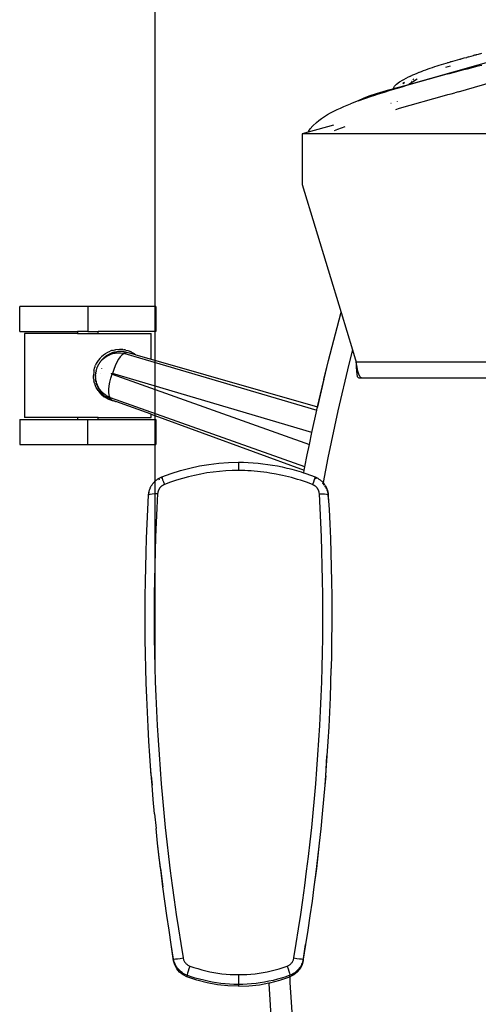
# Model space of a CAD drawing. Extents: x -1002 to 2323, y -1706 to 1529.
# Drawn here: x -566 to -347, y -1311 to -841 of the extents above; entities that cross this region are included whole.
import ezdxf

# ---------------------------------------------------------------- set-up
doc = ezdxf.new("R2010")
doc.units = 0
doc.layers.get('0').update_dxf_attribs({"linetype": 'CONTINUOUS'})

msp = doc.modelspace()

# ---------------------------------------------------------------- linework, layer by layer
at = {"color": 250}
msp.add_line((-501.36, -1149.03), (-501.36, -609.65), dxfattribs=at)
for p, q in [((-380.43, -872.03), (-336.68, -859.65)), ((-357.15, -860.33), (-356.06, -860.03)), ((-356.06, -860.03), (-355.87, -860.01)), ((-355.72, -859.97), (-355.87, -860.01)), ((-355.72, -859.97), (-354.98, -859.73)), ((-354.98, -859.73), (-353.89, -859.44)), ((-353.89, -859.44), (-352.8, -859.15)), ((-352.8, -859.15), (-352.69, -859.14)), ((-352.15, -859), (-352.69, -859.14)), ((-351.71, -858.88), (-352.15, -859)), ((-351.71, -858.88), (-350.62, -858.57)), ((-350.62, -858.57), (-349.52, -858.29)), ((-349.52, -858.29), (-349.48, -858.29)), ((-348.95, -858.15), (-349.48, -858.29)), ((-348.95, -858.15), (-348.43, -858)), ((-348.45, -858.02), (-348.95, -858.15)), ((-348.43, -858), (-348.3, -857.98)), ((-347.89, -857.88), (-348.3, -857.98)), ((-347.34, -857.72), (-347.89, -857.88)), ((-347.27, -857.72), (-347.34, -857.72)), ((-345.75, -857.33), (-347.27, -857.72)), ((-372.25, -865.03), (-371.18, -864.65)), ((-371.18, -864.65), (-370.11, -864.28)), ((-370.11, -864.28), (-369.04, -863.92)), ((-369.04, -863.92), (-367.97, -863.56)), ((-367.97, -863.56), (-366.89, -863.22)), ((-366.89, -863.22), (-365.82, -862.88)), ((-366.01, -863.03), (-366.57, -863.21)), ((-365.82, -862.88), (-364.74, -862.54)), ((-364.74, -862.54), (-363.66, -862.21)), ((-363.66, -862.21), (-362.58, -861.89)), ((-361.77, -863.73), (-362.87, -864.06)), ((-362.58, -861.89), (-361.49, -861.57)), ((-361.94, -861.76), (-362, -861.78)), ((-360.66, -863.41), (-361.77, -863.73)), ((-361.49, -861.57), (-360.41, -861.26)), ((-360.41, -861.26), (-359.32, -860.94)), ((-359.58, -861.07), (-360.41, -861.31)), ((-359.32, -860.94), (-358.24, -860.64)), ((-358.24, -860.64), (-357.15, -860.33)), ((-356.6, -875.54), (-320.01, -864.83)), ((-355.8, -865.43), (-354.09, -864.98)), ((-354.09, -864.98), (-352.38, -864.54)), ((-352.38, -864.54), (-350.67, -864.1)), ((-350.67, -864.1), (-348.96, -863.66)), ((-348.96, -863.66), (-347.25, -863.23)), ((-347.25, -863.23), (-345.53, -862.8)), ((-383.11, -869.86), (-381.39, -868.94)), ((-379.63, -868.09), (-381.39, -868.94)), ((-376.37, -869.61), (-380.43, -872.03)), ((-379.63, -868.09), (-379.53, -868.04)), ((-379.53, -868.04), (-378.51, -867.56)), ((-378.51, -867.56), (-377.49, -867.1)), ((-378.44, -869.79), (-378.04, -869.38)), ((-377.49, -867.1), (-376.45, -866.66)), ((-376.45, -866.66), (-375.41, -866.23)), ((-375.41, -866.23), (-374.36, -865.82)), ((-375.04, -866.18), (-375.01, -866.17)), ((-374.36, -865.82), (-373.31, -865.42)), ((-373.31, -865.42), (-372.25, -865.03)), ((-372.84, -870.05), (-371.14, -869.58)), ((-371.14, -869.58), (-369.44, -869.1)), ((-369.44, -869.1), (-367.74, -868.63)), ((-367.74, -868.63), (-366.04, -868.17)), ((-366.04, -868.17), (-364.33, -867.7)), ((-364.33, -867.7), (-362.63, -867.24)), ((-362.63, -867.24), (-360.92, -866.78)), ((-360.92, -866.78), (-360.9, -866.78)), ((-360.9, -866.78), (-359.22, -866.33)), ((-359.22, -866.33), (-357.51, -865.88)), ((-357.51, -865.88), (-355.8, -865.43)), ((-389.56, -874.61), (-388.01, -874.17)), ((-388.09, -874.52), (-386.4, -874)), ((-387.59, -873.58), (-388.01, -874.17)), ((-388.01, -874.17), (-386.89, -873.85)), ((-387.59, -873.58), (-387.19, -872.94)), ((-387.19, -872.94), (-386.17, -871.91)), ((-386.89, -873.85), (-380.43, -872.03)), ((-386.66, -873.68), (-386.89, -873.85)), ((-386.4, -874), (-384.71, -873.49)), ((-386.17, -871.91), (-384.74, -870.85)), ((-384.74, -870.85), (-383.11, -869.86)), ((-384.71, -873.49), (-383.02, -872.99)), ((-384.11, -872.23), (-384.13, -872.25)), ((-383.18, -871.6), (-382.42, -871.09)), ((-382.37, -871.14), (-383.18, -871.6)), ((-383.18, -871.6), (-383.18, -871.65)), ((-383.02, -872.99), (-381.33, -872.49)), ((-381.33, -872.49), (-379.63, -872)), ((-379.63, -872), (-377.94, -871.51)), ((-379.19, -870.57), (-379.1, -870.47)), ((-377.94, -871.51), (-376.24, -871.02)), ((-376.24, -871.02), (-374.57, -870.54)), ((-374.57, -870.54), (-374.54, -870.53)), ((-374.54, -870.53), (-372.84, -870.05)), ((-404.47, -879.83), (-398.19, -877.73)), ((-401.89, -878.7), (-404.47, -879.83)), ((-399.03, -877.58), (-401.89, -878.7)), ((-395.97, -876.52), (-399.03, -877.58)), ((-398.19, -877.73), (-396.52, -877.17)), ((-396.52, -877.17), (-394.84, -876.63)), ((-392.78, -875.53), (-395.97, -876.52)), ((-394.84, -876.63), (-393.15, -876.09)), ((-393.15, -876.09), (-391.47, -875.56)), ((-389.56, -874.61), (-392.78, -875.53)), ((-391.47, -875.56), (-389.78, -875.03)), ((-389.78, -875.03), (-388.09, -874.52)), ((-384.76, -883.47), (-363.37, -877.36)), ((-363.37, -877.36), (-361.76, -876.91)), ((-361.76, -876.91), (-360.13, -876.48)), ((-360.13, -876.48), (-358.37, -876)), ((-356.6, -875.54), (-358.37, -876)), ((-414.61, -884.05), (-413.03, -883.32)), ((-413.03, -883.32), (-411.42, -882.62)), ((-411.42, -882.62), (-409.8, -881.94)), ((-409.8, -881.94), (-408.16, -881.29)), ((-404.47, -879.83), (-408.16, -881.29)), ((-404.47, -879.83), (-403.6, -879.59)), ((-388.81, -881.1), (-388.89, -881.17)), ((-386.51, -884), (-384.76, -883.47)), ((-385.97, -880.15), (-385.95, -880.19)), ((-385.9, -880.13), (-385.88, -880.17)), ((-423.28, -889.26), (-421.99, -888.3)), ((-421.99, -888.3), (-420.62, -887.36)), ((-420.62, -887.36), (-419.18, -886.47)), ((-419.18, -886.47), (-417.69, -885.62)), ((-417.69, -885.62), (-416.17, -884.82)), ((-416.17, -884.82), (-414.61, -884.05)), ((-416.3, -891.44), (-428.36, -894.87)), ((-427.45, -893.34), (-426.13, -891.88)), ((-424.44, -890.25), (-426.13, -891.88)), ((-424.44, -890.25), (-423.28, -889.26)), ((-414.2, -893.37), (-412.49, -892.73)), ((-412.49, -892.73), (-410.78, -892.09)), ((-428.36, -894.87), (-431.3, -895.71)), ((-307.1, -895.71), (-431.3, -895.71)), ((-431.3, -895.71), (-431.3, -919.78)), ((-428.22, -894.56), (-428.36, -894.87)), ((-428.22, -894.56), (-427.45, -893.34)), ((-415.89, -894.01), (-414.2, -893.37)), ((-431.3, -919.78), (-412.69, -980.99)), ((-566.06, -990.06), (-566.06, -978.06)), ((-533.56, -978.06), (-566.06, -978.06)), ((-533.56, -978.06), (-533.56, -990.06)), ((-501.06, -978.06), (-533.56, -978.06)), ((-501.06, -978.06), (-501.06, -990.06)), ((-418.72, -1003.91), (-412.83, -981.49)), ((-412.83, -981.46), (-412.69, -980.99)), ((-412.83, -981.49), (-412.83, -981.46)), ((-412.69, -980.99), (-407.26, -998.85)), ((-566.06, -990.06), (-538.56, -990.06)), ((-563.77, -991.06), (-563.77, -1031.06)), ((-538.56, -991.06), (-563.77, -991.06)), ((-538.56, -990.06), (-538.56, -991.06)), ((-533.56, -990.06), (-538.56, -990.06)), ((-538.56, -991.06), (-528.56, -991.06)), ((-533.56, -990.06), (-528.56, -990.06)), ((-528.56, -991.06), (-528.56, -990.06)), ((-501.06, -990.06), (-528.56, -990.06)), ((-528.56, -991.06), (-503.36, -991.06)), ((-503.36, -1003.32), (-503.36, -991.06)), ((-527, -1002.02), (-526.06, -1001.21)), ((-526.06, -1001.21), (-525.71, -1000.94)), ((-525.52, -1000.83), (-525.71, -1000.94)), ((-525.52, -1000.83), (-525.05, -1000.5)), ((-525.05, -1000.5), (-524.03, -999.92)), ((-524.11, -1001.29), (-524.56, -1001.57)), ((-524.06, -1001.29), (-524.11, -1001.29)), ((-523.86, -1001.14), (-524.06, -1001.29)), ((-524.04, -1001.52), (-523.57, -1001.28)), ((-524.03, -999.92), (-522.89, -999.41)), ((-523.72, -1001.07), (-523.86, -1001.14)), ((-523.66, -1001.03), (-523.72, -1001.07)), ((-523.66, -1001.03), (-523.59, -1000.99)), ((-523.57, -1000.98), (-523.59, -1000.99)), ((-523.32, -1000.87), (-523.57, -1000.98)), ((-523.57, -1001.28), (-523.09, -1001.06)), ((-523.32, -1000.87), (-523.29, -1000.85)), ((-523.23, -1000.82), (-523.29, -1000.85)), ((-522.56, -1000.5), (-523.23, -1000.82)), ((-523.09, -1001.06), (-522.6, -1000.87)), ((-522.22, -999.17), (-522.89, -999.41)), ((-522.6, -1000.87), (-522.1, -1000.69)), ((-522.56, -1000.5), (-522.36, -1000.43)), ((-522.23, -1000.36), (-522.36, -1000.43)), ((-522.23, -1000.36), (-522.19, -1000.36)), ((-521.76, -999.03), (-522.22, -999.17)), ((-522.19, -1000.36), (-521.99, -1000.29)), ((-522.1, -1000.69), (-521.6, -1000.55)), ((-521.7, -1000.21), (-521.99, -1000.29)), ((-521.76, -999.03), (-520.62, -998.76)), ((-521.63, -1000.18), (-521.7, -1000.21)), ((-521.63, -1000.18), (-521.53, -1000.16)), ((-521.6, -1000.55), (-521.08, -1000.42)), ((-521.53, -1000.16), (-521.51, -1000.11)), ((-520.98, -999.98), (-521.51, -1000.11)), ((-521.08, -1000.42), (-520.56, -1000.33)), ((-520.8, -999.92), (-520.98, -999.98)), ((-520.8, -999.92), (-520.48, -999.86)), ((-520.62, -998.76), (-520.32, -998.71)), ((-520.56, -1000.33), (-520.04, -1000.25)), ((-520.48, -999.86), (-520.42, -999.83)), ((-519.3, -999.65), (-520.42, -999.83)), ((-518.36, -998.56), (-520.32, -998.71)), ((-520.04, -1000.25), (-519.51, -1000.2)), ((-519.51, -1000.2), (-518.99, -1000.18)), ((-518.18, -999.58), (-519.3, -999.65)), ((-518.99, -1000.18), (-518.47, -1000.18)), ((-518.47, -1000.18), (-517.94, -1000.21)), ((-517.09, -998.62), (-518.36, -998.56)), ((-517.96, -999.59), (-518.18, -999.58)), ((-517.26, -1001.26), (-518.06, -1002.13)), ((-517.81, -999.59), (-517.96, -999.59)), ((-517.94, -1000.21), (-516.89, -1000.34)), ((-517.63, -999.6), (-517.81, -999.59)), ((-517.06, -999.62), (-517.63, -999.6)), ((-516.52, -1000.74), (-517.26, -1001.26)), ((-516.83, -998.68), (-517.09, -998.62)), ((-516.36, -999.72), (-517.06, -999.62)), ((-516.89, -1000.34), (-516.37, -1000.44)), ((-516.84, -1000.73), (-516.89, -1000.74)), ((-516.83, -998.68), (-516.4, -998.71)), ((-515.93, -1000.55), (-516.8, -1000.72)), ((-515.93, -1000.55), (-516.52, -1000.74)), ((-516.4, -998.71), (-516.23, -998.75)), ((-516.37, -1000.44), (-516.11, -1000.5)), ((-516.36, -999.72), (-516.33, -999.71)), ((-516.33, -999.71), (-516.18, -999.74)), ((-515.87, -998.81), (-516.23, -998.75)), ((-516.18, -999.74), (-515.95, -999.77)), ((-516.11, -1000.5), (-515.93, -1000.55)), ((-514.86, -1000.03), (-515.95, -999.77)), ((-515.93, -1000.55), (-515.86, -1000.57)), ((-515.38, -998.96), (-515.87, -998.81)), ((-515.86, -1000.57), (-515.76, -1000.52)), ((-515.86, -1000.57), (-424.31, -1027.52)), ((-514.86, -1000.03), (-515.76, -1000.52)), ((-515.38, -998.96), (-514.5, -999.17)), ((-510.68, -1001.23), (-514.86, -1000.03)), ((-514.5, -999.17), (-513.6, -999.5)), ((-512.68, -999.92), (-513.6, -999.5)), ((-512.63, -999.95), (-512.68, -999.92)), ((-512.54, -999.99), (-512.63, -999.95)), ((-511.55, -1000.58), (-512.54, -999.99)), ((-511.34, -1000.74), (-511.55, -1000.58)), ((-511.34, -1000.74), (-511.01, -1000.94)), ((-511.01, -1000.94), (-510.68, -1001.23)), ((-510.68, -1001.23), (-503.36, -1003.32)), ((-407.26, -998.85), (-409.02, -1005.59)), ((-407.26, -998.85), (-405.51, -1004.6)), ((-529.5, -1005.38), (-529.85, -1006.13)), ((-528.63, -1003.93), (-529.5, -1005.38)), ((-528.63, -1003.93), (-528.47, -1003.71)), ((-528.59, -1006.16), (-528.47, -1005.93)), ((-527.86, -1002.93), (-528.47, -1003.71)), ((-528.47, -1005.93), (-528.43, -1005.82)), ((-528.41, -1005.79), (-528.43, -1005.82)), ((-528.41, -1005.79), (-528.39, -1005.76)), ((-528.34, -1005.7), (-528.39, -1005.76)), ((-528.34, -1005.7), (-528.33, -1005.67)), ((-528.33, -1005.67), (-528.2, -1005.48)), ((-528.2, -1005.48), (-528.06, -1005.25)), ((-528.06, -1005.25), (-528.01, -1005.11)), ((-528.01, -1005.11), (-527.92, -1005.03)), ((-527.92, -1005.03), (-527.85, -1004.86)), ((-527.2, -1002.22), (-527.86, -1002.93)), ((-527.85, -1004.86), (-527.8, -1004.79)), ((-527.77, -1004.82), (-527.85, -1004.86)), ((-527.61, -1004.61), (-527.8, -1004.79)), ((-527.77, -1004.82), (-527.61, -1004.61)), ((-527.49, -1004.38), (-527.61, -1004.61)), ((-527.61, -1004.61), (-527.45, -1004.4)), ((-527.45, -1004.4), (-527.28, -1004.19)), ((-527.16, -1003.94), (-527.28, -1004.19)), ((-527.28, -1004.19), (-527.11, -1003.99)), ((-527, -1002.02), (-527.2, -1002.22)), ((-527.16, -1003.94), (-527.1, -1003.87)), ((-527.11, -1003.99), (-526.94, -1003.79)), ((-527.1, -1003.87), (-526.98, -1003.75)), ((-526.98, -1003.75), (-526.39, -1003.09)), ((-526.94, -1003.79), (-526.75, -1003.6)), ((-526.75, -1003.6), (-526.57, -1003.41)), ((-526.57, -1003.41), (-526.38, -1003.22)), ((-526.33, -1003.03), (-526.39, -1003.09)), ((-526.38, -1003.22), (-526.19, -1003.04)), ((-526.15, -1002.87), (-526.33, -1003.03)), ((-526.19, -1003.04), (-525.79, -1002.7)), ((-526.15, -1002.87), (-526.06, -1002.76)), ((-526.06, -1002.76), (-525.87, -1002.61)), ((-525.87, -1002.61), (-525.54, -1002.31)), ((-525.79, -1002.7), (-525.37, -1002.38)), ((-525.52, -1002.29), (-525.54, -1002.31)), ((-525.52, -1002.29), (-525.49, -1002.27)), ((-525.4, -1002.2), (-525.49, -1002.27)), ((-525.15, -1002.01), (-525.4, -1002.2)), ((-525.37, -1002.38), (-524.94, -1002.07)), ((-525.37, -1002.38), (-525.28, -1002.24)), ((-525.28, -1002.24), (-525.15, -1002.01)), ((-525.15, -1002.01), (-525.11, -1001.99)), ((-525.07, -1001.94), (-525.11, -1001.99)), ((-524.97, -1001.88), (-525.07, -1001.94)), ((-524.89, -1001.81), (-524.97, -1001.88)), ((-524.94, -1002.07), (-524.5, -1001.79)), ((-524.83, -1001.79), (-524.89, -1001.81)), ((-524.77, -1001.73), (-524.83, -1001.79)), ((-524.71, -1001.69), (-524.77, -1001.73)), ((-524.61, -1001.61), (-524.71, -1001.69)), ((-524.56, -1001.57), (-524.61, -1001.61)), ((-524.56, -1001.57), (-524.58, -1001.59)), ((-524.5, -1001.79), (-524.04, -1001.52)), ((-519.68, -1004.74), (-520.45, -1006.41)), ((-518.87, -1003.3), (-519.68, -1004.74)), ((-518.06, -1002.13), (-518.87, -1003.3)), ((-503.36, -1003.32), (-423.99, -1026.05)), ((-423.99, -1026.05), (-418.72, -1003.91)), ((-420.92, -1012.87), (-418.72, -1003.91)), ((-409.02, -1005.59), (-414.32, -1027.93)), ((-405.07, -1006.99), (-405.51, -1004.6)), ((-405.51, -1004.6), (-405.47, -1007)), ((13.97, -1004.6), (-405.51, -1004.6)), ((-530.71, -1009.1), (-530.85, -1010.99)), ((-530.62, -1008.75), (-530.71, -1009.1)), ((-530.62, -1008.75), (-530.6, -1008.54)), ((-530.6, -1008.54), (-530.29, -1007.31)), ((-530.29, -1007.31), (-530.26, -1007.24)), ((-530.26, -1007.24), (-530.25, -1007.19)), ((-530.25, -1007.19), (-529.85, -1006.13)), ((-529.87, -1010.86), (-529.83, -1010.73)), ((-529.84, -1010.62), (-529.82, -1010.46)), ((-529.83, -1010.73), (-529.84, -1010.62)), ((-529.82, -1010.46), (-529.79, -1010.2)), ((-529.8, -1010.07), (-529.79, -1010.03)), ((-529.8, -1010.07), (-529.8, -1010.11)), ((-529.79, -1010.2), (-529.8, -1010.11)), ((-529.76, -1009.93), (-529.79, -1010.03)), ((-529.76, -1009.93), (-529.73, -1009.67)), ((-529.73, -1009.67), (-529.71, -1009.54)), ((-529.71, -1009.54), (-529.68, -1009.41)), ((-529.64, -1009.15), (-529.69, -1009.35)), ((-529.69, -1009.35), (-529.68, -1009.41)), ((-529.64, -1009.15), (-529.63, -1009.12)), ((-529.61, -1008.98), (-529.63, -1009.12)), ((-529.6, -1008.93), (-529.61, -1008.98)), ((-529.58, -1008.89), (-529.6, -1008.93)), ((-529.58, -1008.89), (-529.52, -1008.63)), ((-529.52, -1008.63), (-529.46, -1008.38)), ((-529.46, -1008.38), (-529.38, -1008.13)), ((-529.38, -1008.13), (-529.31, -1007.87)), ((-529.31, -1007.87), (-529.22, -1007.62)), ((-529.22, -1007.62), (-529.13, -1007.38)), ((-529.13, -1007.38), (-529.03, -1007.13)), ((-528.93, -1006.88), (-529.03, -1007.13)), ((-528.91, -1006.82), (-528.93, -1006.88)), ((-528.9, -1006.79), (-528.91, -1006.82)), ((-528.82, -1006.64), (-528.9, -1006.79)), ((-528.82, -1006.64), (-528.74, -1006.44)), ((-528.74, -1006.44), (-528.71, -1006.4)), ((-528.59, -1006.16), (-528.71, -1006.4)), ((-527.72, -1010.11), (-527.69, -1010.02)), ((-526.92, -1007.63), (-526.89, -1007.54)), ((-522.5, -1012.35), (-521.9, -1010.41)), ((-522.26, -1010.16), (-522.31, -1010.43)), ((-522.26, -1010.16), (-522.25, -1010.12)), ((-522.22, -1010.02), (-522.25, -1010.12)), ((-522.22, -1010.02), (-522.18, -1009.93)), ((-521.94, -1010.29), (-521.93, -1010.26)), ((-521.94, -1010.31), (-521.94, -1010.29)), ((-521.94, -1010.34), (-521.94, -1010.31)), ((-521.93, -1010.37), (-521.94, -1010.34)), ((-521.93, -1010.26), (-521.92, -1010.24)), ((-521.92, -1010.39), (-521.93, -1010.37)), ((-521.92, -1010.24), (-521.91, -1010.21)), ((-521.9, -1010.41), (-521.92, -1010.39)), ((-521.91, -1010.21), (-521.89, -1010.19)), ((-521.9, -1010.41), (-427.81, -1043.91)), ((-521.85, -1010.16), (-521.89, -1010.19)), ((-521.89, -1010.19), (-521.87, -1010.17)), ((-521.87, -1010.17), (-521.85, -1010.16)), ((-521.33, -1008.71), (-521.85, -1010.16)), ((-521.85, -1010.16), (-521.82, -1010.16)), ((-521.33, -1008.71), (-521.82, -1010.16)), ((-426.58, -1038.18), (-521.82, -1010.16)), ((-521.17, -1008.23), (-521.33, -1008.71)), ((-520.45, -1006.41), (-521.17, -1008.23)), ((-405.47, -1007), (-405.37, -1008.94)), ((-405.37, -1008.94), (-405.19, -1010.45)), ((-405.19, -1010.45), (-404.94, -1011.47)), ((-404.63, -1008.95), (-405.07, -1006.99)), ((-404.19, -1010.43), (-404.63, -1008.95)), ((-403.75, -1011.48), (-404.19, -1010.43)), ((-530.86, -1011.04), (-530.85, -1010.99)), ((-530.8, -1012.31), (-530.86, -1011.04)), ((-530.71, -1013.01), (-530.8, -1012.31)), ((-530.71, -1013.01), (-530.61, -1013.55)), ((-530.3, -1014.77), (-530.61, -1013.55)), ((-530.3, -1014.77), (-530.27, -1014.84)), ((-530.27, -1014.84), (-530.25, -1014.92)), ((-530.25, -1014.92), (-530.18, -1015.08)), ((-529.86, -1015.96), (-530.18, -1015.08)), ((-529.87, -1010.99), (-529.89, -1011.15)), ((-529.89, -1011.15), (-529.84, -1010.99)), ((-529.89, -1011.15), (-529.89, -1011.24)), ((-529.89, -1011.24), (-529.85, -1011.52)), ((-529.85, -1011.26), (-529.89, -1011.24)), ((-529.88, -1011.76), (-529.85, -1011.52)), ((-529.84, -1011.79), (-529.88, -1011.76)), ((-529.82, -1012.05), (-529.88, -1012.29)), ((-529.88, -1012.29), (-529.87, -1012.4)), ((-529.87, -1010.99), (-529.87, -1010.86)), ((-529.84, -1010.99), (-529.87, -1010.86)), ((-529.76, -1013.44), (-529.87, -1012.4)), ((-529.85, -1011.52), (-529.85, -1011.26)), ((-529.82, -1012.05), (-529.84, -1011.79)), ((-529.8, -1012.31), (-529.82, -1012.05)), ((-529.78, -1012.58), (-529.8, -1012.31)), ((-529.74, -1012.84), (-529.78, -1012.58)), ((-529.76, -1013.44), (-529.74, -1013.54)), ((-529.7, -1013.1), (-529.74, -1012.84)), ((-529.71, -1013.64), (-529.74, -1013.54)), ((-529.67, -1013.91), (-529.71, -1013.64)), ((-529.66, -1013.36), (-529.7, -1013.1)), ((-529.67, -1013.91), (-529.61, -1014.14)), ((-529.61, -1013.62), (-529.66, -1013.36)), ((-529.49, -1014.14), (-529.61, -1013.62)), ((-529.61, -1014.14), (-529.57, -1014.22)), ((-529.57, -1014.22), (-529.53, -1014.57)), ((-529.53, -1014.57), (-529.51, -1014.62)), ((-529.51, -1014.62), (-529.51, -1014.65)), ((-529.51, -1014.65), (-529.41, -1014.93)), ((-529.34, -1014.64), (-529.49, -1014.14)), ((-529.41, -1014.93), (-529.35, -1014.78)), ((-529.41, -1014.93), (-529.38, -1015.04)), ((-529.37, -1015.08), (-529.38, -1015.04)), ((-529.37, -1015.08), (-529.36, -1015.14)), ((-529.34, -1015.18), (-529.36, -1015.14)), ((-529.34, -1014.64), (-529.35, -1014.78)), ((-529.17, -1015.14), (-529.35, -1014.78)), ((-529.17, -1015.14), (-529.34, -1014.64)), ((-529.34, -1015.18), (-529.32, -1015.23)), ((-529.29, -1015.37), (-529.32, -1015.23)), ((-529.18, -1015.68), (-529.29, -1015.37)), ((-528.98, -1015.63), (-529.17, -1015.14)), ((-523.35, -1016.05), (-523, -1014.25)), ((-523, -1014.25), (-522.5, -1012.35)), ((-420.92, -1012.87), (-423.99, -1026.05)), ((-404.94, -1011.47), (-404.62, -1012.06)), ((-404.62, -1012.06), (-404.24, -1012.17)), ((-404.24, -1012.17), (-402.91, -1012.15)), ((-403.57, -1011.71), (-403.75, -1011.48)), ((-403.32, -1012.03), (-403.57, -1011.71)), ((-402.91, -1012.15), (-403.32, -1012.03)), ((-402.91, -1012.15), (13.97, -1012.16)), ((-529.5, -1016.73), (-529.86, -1015.96)), ((-528.65, -1018.16), (-529.5, -1016.73)), ((-529.18, -1015.68), (-529.17, -1015.73)), ((-529.17, -1015.73), (-528.78, -1016.65)), ((-528.76, -1016.11), (-528.98, -1015.63)), ((-528.78, -1016.65), (-528.73, -1016.75)), ((-528.52, -1016.59), (-528.76, -1016.11)), ((-528.73, -1016.75), (-528.73, -1016.77)), ((-528.73, -1016.77), (-528.66, -1016.9)), ((-528.66, -1016.9), (-528.6, -1017.03)), ((-528.65, -1018.16), (-528.47, -1018.4)), ((-528.6, -1017.03), (-528.54, -1017.1)), ((-528.54, -1017.1), (-528.47, -1017.28)), ((-528.26, -1017.05), (-528.52, -1016.59)), ((-528.47, -1017.28), (-528.18, -1017.78)), ((-528.47, -1018.4), (-528.33, -1018.57)), ((-527.88, -1019.16), (-528.33, -1018.57)), ((-527.98, -1017.49), (-528.26, -1017.05)), ((-527.98, -1018.1), (-528.18, -1017.78)), ((-527.67, -1017.92), (-527.98, -1017.49)), ((-527.98, -1018.1), (-527.56, -1018.71)), ((-527.2, -1019.89), (-527.88, -1019.16)), ((-527.35, -1018.33), (-527.67, -1017.92)), ((-527.09, -1019.3), (-527.56, -1018.71)), ((-527.01, -1018.73), (-527.35, -1018.33)), ((-527.02, -1020.07), (-527.2, -1019.89)), ((-527.09, -1019.3), (-526.84, -1019.58)), ((-527.02, -1020.07), (-525.71, -1021.17)), ((-526.65, -1019.12), (-527.01, -1018.73)), ((-526.84, -1019.58), (-526.04, -1020.38)), ((-526.26, -1019.49), (-526.65, -1019.12)), ((-525.87, -1019.83), (-526.26, -1019.49)), ((-525.45, -1020.16), (-525.87, -1019.83)), ((-525.03, -1020.46), (-525.45, -1020.16)), ((-523.58, -1019.12), (-523.54, -1017.69)), ((-523.44, -1020.28), (-523.58, -1019.12)), ((-523.54, -1017.69), (-523.35, -1016.05)), ((-526.04, -1020.38), (-525.61, -1020.75)), ((-525.71, -1021.17), (-525.32, -1021.4)), ((-525.61, -1020.75), (-525.17, -1021.1)), ((-525.08, -1021.6), (-525.32, -1021.4)), ((-525.17, -1021.1), (-524.87, -1021.32)), ((-525.08, -1021.6), (-524.03, -1022.19)), ((-524.59, -1020.75), (-525.03, -1020.46)), ((-524.87, -1021.32), (-524.24, -1021.73)), ((-523.68, -1021.25), (-524.59, -1020.75)), ((-524.59, -1020.75), (-522.51, -1022.08)), ((-523.59, -1022.09), (-524.24, -1021.73)), ((-524.03, -1022.19), (-523.32, -1022.49)), ((-523.2, -1021.47), (-523.68, -1021.25)), ((-523.59, -1022.09), (-523.26, -1022.26)), ((-523.15, -1021.14), (-523.44, -1020.28)), ((-522.91, -1022.7), (-523.32, -1022.49)), ((-523.26, -1022.26), (-522.22, -1022.69)), ((-523.01, -1021.55), (-523.2, -1021.47)), ((-522.71, -1021.67), (-523.15, -1021.14)), ((-522.96, -1021.57), (-523.01, -1021.55)), ((-522.71, -1021.67), (-522.96, -1021.57)), ((-522.51, -1022.08), (-522.96, -1021.57)), ((-522.22, -1022.94), (-522.91, -1022.7)), ((-429.97, -1054.69), (-522.71, -1021.67)), ((-522.51, -1022.08), (-522.71, -1021.67)), ((-522.22, -1022.69), (-522.51, -1022.08)), ((-522.22, -1022.69), (-520.32, -1023.4)), ((-521.78, -1023.08), (-522.22, -1022.94)), ((-520.63, -1023.35), (-521.78, -1023.08)), ((-520.63, -1023.35), (-520.32, -1023.4)), ((-520.32, -1023.4), (-520.26, -1023.41)), ((-503.36, -1029.56), (-520.26, -1023.41)), ((-503.36, -1031.06), (-503.36, -1029.56)), ((-503.36, -1029.56), (-430.26, -1056.2)), ((-426.58, -1038.18), (-424.31, -1027.52)), ((-424.31, -1027.52), (-424.07, -1026.43)), ((-423.99, -1026.05), (-424.07, -1026.43)), ((-414.32, -1027.93), (-419.09, -1050.34)), ((-566.06, -1032.06), (-566.06, -1044.06)), ((-566.06, -1032.06), (-538.56, -1032.06)), ((-538.56, -1031.06), (-563.77, -1031.06)), ((-538.56, -1031.06), (-538.56, -1032.06)), ((-528.56, -1031.06), (-538.56, -1031.06)), ((-538.56, -1032.06), (-533.56, -1032.06)), ((-533.56, -1044.06), (-533.56, -1032.06)), ((-533.56, -1032.06), (-528.56, -1032.06)), ((-528.56, -1032.06), (-528.56, -1031.06)), ((-528.56, -1031.06), (-503.36, -1031.06)), ((-528.56, -1032.06), (-501.06, -1032.06)), ((-501.06, -1032.06), (-501.06, -1044.06)), ((-427.81, -1043.91), (-426.58, -1038.18)), ((-566.06, -1044.06), (-533.56, -1044.06)), ((-533.56, -1044.06), (-501.06, -1044.06)), ((-428.89, -1049), (-427.81, -1043.91)), ((-475.73, -1053.47), (-471.11, -1052.92)), ((-471.11, -1052.92), (-466.45, -1052.59)), ((-466.45, -1052.59), (-461.71, -1052.47)), ((-461.71, -1052.47), (-461.68, -1052.47)), ((-461.71, -1052.47), (-461.71, -1052.59)), ((-461.68, -1052.47), (-461.71, -1052.59)), ((-461.71, -1052.59), (-461.68, -1053.09)), ((-461.68, -1052.47), (-459.32, -1052.5)), ((-459.32, -1052.5), (-456.97, -1052.59)), ((-456.97, -1052.59), (-454.64, -1052.73)), ((-454.64, -1052.73), (-452.31, -1052.92)), ((-452.31, -1052.92), (-449.99, -1053.17)), ((-429.97, -1054.69), (-428.89, -1049)), ((-419.09, -1050.34), (-421.32, -1062.13)), ((-493.81, -1057.82), (-489.35, -1056.41)), ((-489.35, -1056.41), (-484.85, -1055.22)), ((-484.85, -1055.22), (-480.31, -1054.24)), ((-480.31, -1054.24), (-475.73, -1053.47)), ((-476.73, -1057.59), (-479.68, -1058.1)), ((-473.76, -1057.17), (-476.73, -1057.59)), ((-470.77, -1056.85), (-473.76, -1057.17)), ((-467.77, -1056.61), (-470.77, -1056.85)), ((-464.75, -1056.47), (-467.77, -1056.61)), ((-461.71, -1056.42), (-464.75, -1056.47)), ((-461.69, -1055.09), (-461.71, -1056.42)), ((-458.64, -1056.47), (-461.71, -1056.42)), ((-461.68, -1053.09), (-461.69, -1053.95)), ((-461.69, -1053.95), (-461.69, -1055.09)), ((-457.12, -1056.53), (-458.64, -1056.47)), ((-455.61, -1056.61), (-457.12, -1056.53)), ((-454.1, -1056.72), (-455.61, -1056.61)), ((-452.59, -1056.85), (-454.1, -1056.72)), ((-451.09, -1057), (-452.59, -1056.85)), ((-449.6, -1057.18), (-451.09, -1057)), ((-449.99, -1053.17), (-447.68, -1053.47)), ((-448.11, -1057.37), (-449.6, -1057.18)), ((-446.62, -1057.6), (-448.11, -1057.37)), ((-447.68, -1053.47), (-445.38, -1053.83)), ((-443.67, -1058.11), (-446.62, -1057.6)), ((-445.38, -1053.83), (-443.08, -1054.24)), ((-443.08, -1054.24), (-440.8, -1054.71)), ((-440.8, -1054.71), (-438.53, -1055.23)), ((-438.53, -1055.23), (-437.4, -1055.5)), ((-437.4, -1055.5), (-436.27, -1055.8)), ((-436.27, -1055.8), (-434.02, -1056.42)), ((-434.02, -1056.42), (-431.78, -1057.1)), ((-431.78, -1057.1), (-430.67, -1057.46)), ((-430.67, -1057.46), (-430.51, -1057.52)), ((-430.51, -1057.52), (-430.26, -1056.2)), ((-430.51, -1057.52), (-429.56, -1057.84)), ((-430.26, -1056.2), (-429.97, -1054.69)), ((-502.46, -1062.61), (-502.24, -1062.33)), ((-502.24, -1062.33), (-502, -1062.06)), ((-502, -1062.06), (-501.76, -1061.8)), ((-501.76, -1061.8), (-501.5, -1061.55)), ((-501.5, -1061.55), (-501.24, -1061.31)), ((-501.24, -1061.31), (-500.98, -1061.08)), ((-500.98, -1061.08), (-500.7, -1060.86)), ((-500.7, -1060.86), (-500.42, -1060.64)), ((-500.42, -1060.64), (-500.12, -1060.44)), ((-500.12, -1060.44), (-499.82, -1060.25)), ((-499.82, -1060.25), (-499.52, -1060.07)), ((-499.6, -1060.75), (-499.22, -1060.55)), ((-499.52, -1060.07), (-499.2, -1059.9)), ((-499.2, -1059.9), (-498.88, -1059.74)), ((-498.88, -1059.74), (-498.56, -1059.59)), ((-498.56, -1059.59), (-498.22, -1059.45)), ((-498.45, -1060.14), (-498.25, -1060.04)), ((-498.22, -1059.45), (-498.24, -1059.57)), ((-498.24, -1059.57), (-498.11, -1060.05)), ((-498.22, -1059.45), (-493.81, -1057.82)), ((-498.11, -1060.05), (-497.84, -1060.84)), ((-497.84, -1060.84), (-497.47, -1061.88)), ((-497.47, -1061.88), (-497.01, -1063.09)), ((-494.17, -1062.02), (-497.01, -1063.09)), ((-491.3, -1061.06), (-494.17, -1062.02)), ((-488.42, -1060.18), (-491.3, -1061.06)), ((-485.53, -1059.4), (-488.42, -1060.18)), ((-482.61, -1058.71), (-485.53, -1059.4)), ((-479.68, -1058.1), (-482.61, -1058.71)), ((-442.19, -1058.4), (-443.67, -1058.11)), ((-440.72, -1058.71), (-442.19, -1058.4)), ((-439.26, -1059.05), (-440.72, -1058.71)), ((-437.8, -1059.41), (-439.26, -1059.05)), ((-436.35, -1059.79), (-437.8, -1059.41)), ((-434.9, -1060.19), (-436.35, -1059.79)), ((-433.45, -1060.62), (-434.9, -1060.19)), ((-432.01, -1061.07), (-433.45, -1060.62)), ((-430.57, -1061.55), (-432.01, -1061.07)), ((-429.14, -1062.04), (-430.57, -1061.55)), ((-429.56, -1057.84), (-427.34, -1058.63)), ((-426.29, -1063.11), (-429.14, -1062.04)), ((-427.34, -1058.63), (-425.13, -1059.47)), ((-425.84, -1061.9), (-426.29, -1063.11)), ((-425.47, -1060.87), (-425.84, -1061.9)), ((-425.22, -1060.08), (-425.47, -1060.87)), ((-425.11, -1059.6), (-425.22, -1060.08)), ((-425.13, -1059.47), (-425.13, -1059.6)), ((-425.13, -1059.47), (-424.96, -1059.54)), ((-425.13, -1059.47), (-425.11, -1059.6)), ((-424.96, -1059.54), (-424.8, -1059.61)), ((-424.92, -1060.13), (-424.55, -1060.33)), ((-424.8, -1059.61), (-424.64, -1059.68)), ((-424.64, -1059.68), (-424.48, -1059.76)), ((-424.48, -1059.76), (-424.16, -1059.92)), ((-424.45, -1060.39), (-424.38, -1060.42)), ((-424.16, -1059.92), (-423.85, -1060.09)), ((-423.85, -1060.09), (-423.24, -1060.46)), ((-423.24, -1060.46), (-422.95, -1060.66)), ((-422.95, -1060.66), (-422.67, -1060.87)), ((-422.67, -1060.87), (-422.39, -1061.1)), ((-422.39, -1061.1), (-422.12, -1061.33)), ((-422.12, -1061.33), (-421.86, -1061.57)), ((-421.86, -1061.57), (-421.6, -1061.82)), ((-421.65, -1062.37), (-421.41, -1062.58)), ((-421.6, -1061.82), (-421.36, -1062.08)), ((-421.36, -1062.35), (-421.41, -1062.58)), ((-421.36, -1062.08), (-421.32, -1062.13)), ((-421.32, -1062.13), (-421.13, -1062.35)), ((-421.13, -1062.35), (-421.02, -1062.48)), ((-504.49, -1067.44), (-504.44, -1067.1)), ((-504.44, -1067.1), (-504.37, -1066.75)), ((-504.37, -1066.75), (-504.29, -1066.41)), ((-504.29, -1066.41), (-504.21, -1066.07)), ((-504.26, -1067.03), (-504.22, -1066.8)), ((-504.21, -1066.07), (-504.1, -1065.73)), ((-504.1, -1065.73), (-503.99, -1065.39)), ((-503.99, -1065.39), (-503.87, -1065.06)), ((-503.87, -1065.06), (-503.73, -1064.73)), ((-503.73, -1064.73), (-503.58, -1064.41)), ((-503.58, -1064.41), (-503.42, -1064.09)), ((-503.55, -1065.06), (-503.5, -1064.93)), ((-503.42, -1064.09), (-503.25, -1063.78)), ((-503.34, -1064.56), (-503.29, -1064.44)), ((-503.25, -1063.78), (-503.07, -1063.48)), ((-503.07, -1063.48), (-502.88, -1063.18)), ((-502.88, -1063.18), (-502.67, -1062.89)), ((-502.67, -1062.89), (-502.46, -1062.61)), ((-502.01, -1062.67), (-502, -1062.65)), ((-500.2, -1067.1), (-500.22, -1067.28)), ((-500.17, -1066.93), (-500.2, -1067.1)), ((-500.14, -1066.75), (-500.17, -1066.93)), ((-500.1, -1066.58), (-500.14, -1066.75)), ((-500.06, -1066.41), (-500.1, -1066.58)), ((-500.01, -1066.24), (-500.06, -1066.41)), ((-499.95, -1066.07), (-500.01, -1066.24)), ((-499.88, -1065.9), (-499.95, -1066.07)), ((-499.81, -1065.74), (-499.88, -1065.9)), ((-499.74, -1065.58), (-499.81, -1065.74)), ((-499.66, -1065.42), (-499.74, -1065.58)), ((-499.57, -1065.26), (-499.66, -1065.42)), ((-499.48, -1065.11), (-499.57, -1065.26)), ((-499.38, -1064.96), (-499.48, -1065.11)), ((-499.27, -1064.82), (-499.38, -1064.96)), ((-499.17, -1064.67), (-499.27, -1064.82)), ((-499.05, -1064.53), (-499.17, -1064.67)), ((-498.93, -1064.4), (-499.05, -1064.53)), ((-498.81, -1064.27), (-498.93, -1064.4)), ((-498.68, -1064.14), (-498.81, -1064.27)), ((-498.55, -1064.02), (-498.68, -1064.14)), ((-498.41, -1063.9), (-498.55, -1064.02)), ((-498.27, -1063.79), (-498.41, -1063.9)), ((-498.12, -1063.69), (-498.27, -1063.79)), ((-497.98, -1063.58), (-498.12, -1063.69)), ((-497.82, -1063.49), (-497.98, -1063.58)), ((-497.67, -1063.4), (-497.82, -1063.49)), ((-497.51, -1063.31), (-497.67, -1063.4)), ((-497.35, -1063.23), (-497.51, -1063.31)), ((-497.18, -1063.16), (-497.35, -1063.23)), ((-497.01, -1063.09), (-497.18, -1063.16)), ((-426.12, -1063.18), (-426.29, -1063.11)), ((-425.96, -1063.25), (-426.12, -1063.18)), ((-425.79, -1063.33), (-425.96, -1063.25)), ((-425.64, -1063.42), (-425.79, -1063.33)), ((-425.48, -1063.51), (-425.64, -1063.42)), ((-425.33, -1063.61), (-425.48, -1063.51)), ((-425.18, -1063.71), (-425.33, -1063.61)), ((-425.04, -1063.81), (-425.18, -1063.71)), ((-424.9, -1063.93), (-425.04, -1063.81)), ((-424.76, -1064.04), (-424.9, -1063.93)), ((-424.62, -1064.16), (-424.76, -1064.04)), ((-424.5, -1064.29), (-424.62, -1064.16)), ((-424.37, -1064.42), (-424.5, -1064.29)), ((-424.25, -1064.55), (-424.37, -1064.42)), ((-424.14, -1064.69), (-424.25, -1064.55)), ((-424.03, -1064.83), (-424.14, -1064.69)), ((-423.93, -1064.98), (-424.03, -1064.83)), ((-423.83, -1065.13), (-423.93, -1064.98)), ((-423.73, -1065.28), (-423.83, -1065.13)), ((-423.65, -1065.44), (-423.73, -1065.28)), ((-423.56, -1065.6), (-423.65, -1065.44)), ((-423.49, -1065.76), (-423.56, -1065.6)), ((-423.42, -1065.93), (-423.49, -1065.76)), ((-423.35, -1066.09), (-423.42, -1065.93)), ((-423.3, -1066.26), (-423.35, -1066.09)), ((-423.24, -1066.43), (-423.3, -1066.26)), ((-423.2, -1066.6), (-423.24, -1066.43)), ((-423.16, -1066.78), (-423.2, -1066.6)), ((-423.13, -1066.95), (-423.16, -1066.78)), ((-423.1, -1067.13), (-423.13, -1066.95)), ((-423.08, -1067.3), (-423.1, -1067.13)), ((-421.41, -1062.58), (-420.82, -1063.38)), ((-421.02, -1062.48), (-420.91, -1062.62)), ((-420.91, -1062.62), (-420.8, -1062.76)), ((-420.8, -1062.76), (-420.69, -1062.91)), ((-420.69, -1062.91), (-420.49, -1063.2)), ((-420.59, -1063.7), (-420.08, -1064.4)), ((-420.49, -1063.2), (-420.29, -1063.5)), ((-420.29, -1063.5), (-420.11, -1063.8)), ((-420.11, -1063.8), (-419.94, -1064.11)), ((-420.05, -1064.47), (-419.73, -1065.24)), ((-419.94, -1064.11), (-419.86, -1064.27)), ((-419.86, -1064.27), (-419.78, -1064.43)), ((-419.78, -1064.43), (-419.63, -1064.75)), ((-419.63, -1064.75), (-419.49, -1065.08)), ((-419.53, -1065.71), (-419.19, -1066.5)), ((-419.49, -1065.08), (-419.37, -1065.4)), ((-419.37, -1065.4), (-419.25, -1065.74)), ((-419.25, -1065.74), (-419.15, -1066.08)), ((-419.19, -1066.5), (-419.18, -1066.57)), ((-419.15, -1066.08), (-419.06, -1066.42)), ((-419.14, -1066.82), (-419.07, -1067.19)), ((-419.06, -1066.42), (-418.99, -1066.77)), ((-418.99, -1066.77), (-418.92, -1067.12)), ((-418.92, -1067.12), (-418.87, -1067.47)), ((-504.93, -1075.01), (-504.55, -1068.15)), ((-504.55, -1068.15), (-504.53, -1067.8)), ((-504.55, -1068.15), (-504.42, -1067.99)), ((-504.53, -1067.8), (-504.49, -1067.44)), ((-504.42, -1067.99), (-504.4, -1067.86)), ((-504.42, -1067.99), (-504.34, -1067.89)), ((-504.38, -1067.76), (-504.37, -1067.67)), ((-504.34, -1067.89), (-503.74, -1067.68)), ((-503.74, -1067.68), (-502.8, -1067.53)), ((-502.8, -1067.53), (-501.6, -1067.45)), ((-501.6, -1067.45), (-500.23, -1067.46)), ((-500.23, -1067.46), (-500.61, -1074.32)), ((-500.22, -1067.28), (-500.23, -1067.46)), ((-423.07, -1067.48), (-423.08, -1067.3)), ((-422.69, -1074.35), (-423.07, -1067.48)), ((-423.07, -1067.48), (-421.71, -1067.48)), ((-421.71, -1067.48), (-420.53, -1067.56)), ((-420.53, -1067.56), (-419.6, -1067.71)), ((-419.6, -1067.71), (-419.01, -1067.92)), ((-419.03, -1067.43), (-418.93, -1068.03)), ((-419.01, -1067.92), (-418.93, -1068.03)), ((-418.93, -1068.03), (-418.8, -1068.74)), ((-418.93, -1068.03), (-418.8, -1068.18)), ((-418.87, -1067.47), (-418.83, -1067.82)), ((-418.83, -1067.82), (-418.8, -1068.18)), ((-418.8, -1068.74), (-418.8, -1068.18)), ((-418.8, -1068.74), (-418.69, -1071.78)), ((-418.8, -1068.74), (-418.43, -1075.04)), ((-505.26, -1081.88), (-504.93, -1075.01)), ((-500.61, -1074.32), (-500.94, -1081.2)), ((-422.36, -1081.22), (-422.69, -1074.35)), ((-418.43, -1075.04), (-418.1, -1081.91)), ((-500.94, -1081.2), (-501.23, -1088.08)), ((-422.07, -1088.1), (-422.36, -1081.22)), ((-505.54, -1088.76), (-505.26, -1081.88)), ((-418.1, -1081.91), (-417.82, -1088.79)), ((-505.77, -1095.64), (-505.54, -1088.76)), ((-501.23, -1088.08), (-501.46, -1094.96)), ((-421.84, -1094.99), (-422.07, -1088.1)), ((-417.82, -1088.79), (-417.58, -1095.67)), ((-501.46, -1094.96), (-501.64, -1101.86)), ((-421.66, -1101.88), (-421.84, -1094.99)), ((-505.95, -1102.53), (-505.77, -1095.64)), ((-417.58, -1095.67), (-417.4, -1102.56)), ((-506.09, -1109.42), (-505.95, -1102.53)), ((-501.64, -1101.86), (-501.78, -1108.75)), ((-421.52, -1108.78), (-421.66, -1101.88)), ((-417.4, -1102.56), (-417.27, -1109.45)), ((-506.18, -1116.33), (-506.09, -1109.42)), ((-501.78, -1108.75), (-501.86, -1115.66)), ((-421.44, -1115.69), (-421.52, -1108.78)), ((-417.27, -1109.45), (-417.18, -1116.36)), ((-506.22, -1123.23), (-506.18, -1116.33)), ((-501.86, -1115.66), (-501.9, -1122.57)), ((-421.4, -1122.61), (-421.44, -1115.69)), ((-417.18, -1116.36), (-417.14, -1123.26)), ((-506.21, -1130.1), (-506.22, -1123.23)), ((-501.9, -1122.57), (-501.89, -1129.49)), ((-421.41, -1129.53), (-421.4, -1122.61)), ((-417.14, -1123.26), (-417.15, -1130.18)), ((-506.21, -1130.15), (-506.21, -1130.1)), ((-506.15, -1137.07), (-506.21, -1130.15)), ((-501.89, -1129.49), (-501.83, -1136.42)), ((-421.47, -1136.45), (-421.41, -1129.53)), ((-417.15, -1130.18), (-417.21, -1137.1)), ((-506.04, -1144), (-506.15, -1137.07)), ((-501.83, -1136.42), (-501.72, -1143.35)), ((-421.58, -1143.39), (-421.47, -1136.45)), ((-417.21, -1137.1), (-417.31, -1144.03)), ((-505.89, -1150.93), (-506.04, -1144)), ((-501.72, -1143.35), (-501.56, -1150.29)), ((-421.74, -1150.33), (-421.58, -1143.39)), ((-417.31, -1144.03), (-417.47, -1150.97)), ((-505.72, -1157.71), (-505.89, -1150.93)), ((-501.56, -1150.29), (-501.36, -1157.24)), ((-421.94, -1157.27), (-421.74, -1150.33)), ((-417.63, -1157.71), (-417.47, -1150.97)), ((-505.68, -1157.88), (-505.72, -1157.71)), ((-505.43, -1164.82), (-505.68, -1157.88)), ((-501.36, -1157.24), (-501.1, -1164.19)), ((-422.2, -1164.23), (-421.94, -1157.27)), ((-417.67, -1157.91), (-417.92, -1164.86)), ((-417.63, -1157.71), (-417.67, -1157.91)), ((-505.13, -1171.78), (-505.43, -1164.82)), ((-501.1, -1164.19), (-500.79, -1171.15)), ((-422.51, -1171.19), (-422.2, -1164.23)), ((-417.92, -1164.86), (-418.23, -1171.82)), ((-504.78, -1178.74), (-505.13, -1171.78)), ((-500.79, -1171.15), (-500.44, -1178.12)), ((-422.86, -1178.16), (-422.51, -1171.19)), ((-418.23, -1171.82), (-418.58, -1178.78)), ((-504.38, -1185.7), (-504.78, -1178.74)), ((-500.44, -1178.12), (-500.03, -1185.09)), ((-423.27, -1185.12), (-422.86, -1178.16)), ((-418.58, -1178.78), (-418.98, -1185.74)), ((-503.93, -1192.66), (-504.38, -1185.7)), ((-500.03, -1185.09), (-499.58, -1192.05)), ((-423.72, -1192.09), (-423.27, -1185.12)), ((-418.98, -1185.74), (-419.42, -1192.7)), ((-503.33, -1202.15), (-503.93, -1192.66)), ((-503.43, -1199.62), (-503.93, -1192.66)), ((-499.58, -1192.05), (-499.07, -1199.01)), ((-424.23, -1199.04), (-423.72, -1192.09)), ((-420.03, -1202.15), (-419.42, -1192.7)), ((-419.42, -1192.7), (-419.92, -1199.65)), ((-502.89, -1206.57), (-503.43, -1199.62)), ((-503.33, -1202.15), (-502.89, -1206.57)), ((-499.07, -1199.01), (-498.52, -1205.97)), ((-424.78, -1206), (-424.23, -1199.04)), ((-419.92, -1199.65), (-420.47, -1206.6)), ((-420.03, -1202.15), (-420.47, -1206.6)), ((-502.3, -1213.52), (-502.89, -1206.57)), ((-498.52, -1205.97), (-497.92, -1212.92)), ((-425.38, -1212.95), (-424.78, -1206)), ((-420.47, -1206.6), (-421.06, -1213.55)), ((-501.67, -1220.33), (-502.3, -1213.52)), ((-497.92, -1212.92), (-497.27, -1219.87)), ((-426.03, -1219.89), (-425.38, -1212.95)), ((-421.06, -1213.55), (-421.69, -1220.33)), ((-501.67, -1220.33), (-500.96, -1227.4)), ((-497.27, -1219.87), (-496.57, -1226.81)), ((-426.73, -1226.84), (-426.03, -1219.89)), ((-421.69, -1220.33), (-422.39, -1227.43)), ((-496.57, -1226.81), (-495.82, -1233.75)), ((-427.48, -1233.77), (-426.73, -1226.84)), ((-500.23, -1234.34), (-500.96, -1227.4)), ((-422.39, -1227.43), (-423.13, -1234.36)), ((-499.44, -1241.27), (-500.23, -1234.34)), ((-498.95, -1246.4), (-500.23, -1234.34)), ((-495.82, -1233.75), (-495.03, -1240.69)), ((-428.27, -1240.71), (-427.48, -1233.77)), ((-423.13, -1234.36), (-424.41, -1246.44)), ((-423.13, -1234.36), (-423.91, -1241.29)), ((-495.03, -1240.69), (-494.18, -1247.62)), ((-429.12, -1247.64), (-428.27, -1240.71)), ((-498.61, -1248.19), (-499.44, -1241.27)), ((-423.91, -1241.29), (-424.75, -1248.21)), ((-498.95, -1246.43), (-498.95, -1246.4)), ((-498.95, -1246.43), (-497.73, -1255.12)), ((-497.73, -1255.12), (-498.61, -1248.19)), ((-494.18, -1247.62), (-493.29, -1254.54)), ((-430.01, -1254.56), (-429.12, -1247.64)), ((-424.41, -1246.44), (-425.63, -1255.14)), ((-424.75, -1248.21), (-425.63, -1255.14)), ((-496.8, -1262.04), (-497.73, -1255.12)), ((-493.29, -1254.54), (-492.35, -1261.46)), ((-430.95, -1261.48), (-430.01, -1254.56)), ((-425.63, -1255.14), (-426.56, -1262.05)), ((-495.82, -1268.95), (-496.8, -1262.04)), ((-492.35, -1261.46), (-491.36, -1268.38)), ((-431.94, -1268.4), (-430.95, -1261.48)), ((-426.56, -1262.05), (-427.54, -1268.97)), ((-494.79, -1275.86), (-495.82, -1268.95)), ((-491.36, -1268.38), (-490.32, -1275.29)), ((-432.98, -1275.31), (-431.94, -1268.4)), ((-427.57, -1269.05), (-428.56, -1275.88)), ((-427.57, -1269.05), (-427.54, -1268.97)), ((-493.72, -1282.76), (-494.79, -1275.86)), ((-490.32, -1275.29), (-489.23, -1282.2)), ((-434.07, -1282.22), (-432.98, -1275.31)), ((-428.56, -1275.88), (-429.64, -1282.78)), ((-492.6, -1289.67), (-493.72, -1282.76)), ((-492.6, -1290.48), (-493.72, -1282.76)), ((-489.23, -1282.2), (-488.1, -1289.11)), ((-435.2, -1289.12), (-434.07, -1282.22)), ((-429.64, -1282.78), (-430.76, -1289.68)), ((-430.76, -1290.48), (-429.64, -1282.78)), ((-492.6, -1290.48), (-492.6, -1289.67)), ((-492.47, -1290.31), (-492.6, -1289.67)), ((-492.6, -1289.67), (-492.36, -1289.68)), ((-492.04, -1292.49), (-492.6, -1290.48)), ((-492.3, -1290.95), (-492.47, -1290.31)), ((-492.36, -1289.68), (-491.73, -1289.63)), ((-492.08, -1291.56), (-492.3, -1290.95)), ((-491.83, -1292.16), (-492.08, -1291.56)), ((-491.07, -1294.35), (-492.04, -1292.49)), ((-491.54, -1292.75), (-491.83, -1292.16)), ((-491.73, -1289.63), (-490.75, -1289.5)), ((-491.38, -1293.04), (-491.54, -1292.75)), ((-490.75, -1289.5), (-489.5, -1289.33)), ((-489.5, -1289.33), (-488.1, -1289.11)), ((-488.1, -1289.11), (-488.03, -1289.43)), ((-488.03, -1289.43), (-487.95, -1289.75)), ((-487.95, -1289.75), (-487.84, -1290.07)), ((-487.84, -1290.07), (-487.71, -1290.37)), ((-487.71, -1290.37), (-487.56, -1290.66)), ((-487.56, -1290.66), (-487.39, -1290.95)), ((-487.39, -1290.95), (-487.21, -1291.23)), ((-487.21, -1291.23), (-487, -1291.49)), ((-487, -1291.49), (-486.79, -1291.73)), ((-486.79, -1291.73), (-486.55, -1291.96)), ((-486.55, -1291.96), (-486.3, -1292.18)), ((-486.3, -1292.18), (-486.03, -1292.38)), ((-486.03, -1292.38), (-485.76, -1292.56)), ((-485.76, -1292.56), (-485.47, -1292.72)), ((-485.47, -1292.72), (-485.17, -1292.87)), ((-438.13, -1292.88), (-437.83, -1292.74)), ((-437.83, -1292.74), (-437.54, -1292.58)), ((-437.54, -1292.58), (-437.27, -1292.4)), ((-437.27, -1292.4), (-437, -1292.2)), ((-437, -1292.2), (-436.75, -1291.98)), ((-436.75, -1291.98), (-436.52, -1291.75)), ((-436.52, -1291.75), (-436.3, -1291.5)), ((-436.3, -1291.5), (-436.09, -1291.24)), ((-436.09, -1291.24), (-435.91, -1290.97)), ((-435.91, -1290.97), (-435.74, -1290.68)), ((-435.74, -1290.68), (-435.59, -1290.38)), ((-435.59, -1290.38), (-435.46, -1290.08)), ((-435.46, -1290.08), (-435.36, -1289.77)), ((-435.36, -1289.77), (-435.27, -1289.45)), ((-435.27, -1289.45), (-435.2, -1289.12)), ((-435.2, -1289.12), (-433.81, -1289.34)), ((-433.81, -1289.34), (-432.58, -1289.52)), ((-432.58, -1289.52), (-431.62, -1289.64)), ((-431.32, -1292.49), (-432.28, -1294.35)), ((-431.81, -1292.77), (-432.14, -1293.33)), ((-431.52, -1292.18), (-431.81, -1292.77)), ((-431.62, -1289.64), (-430.99, -1289.7)), ((-431.27, -1291.57), (-431.52, -1292.18)), ((-430.76, -1290.48), (-431.32, -1292.49)), ((-431.06, -1290.96), (-431.27, -1291.57)), ((-430.89, -1290.33), (-431.06, -1290.96)), ((-430.99, -1289.7), (-430.76, -1289.68)), ((-430.82, -1290.01), (-430.89, -1290.33)), ((-430.76, -1289.68), (-430.82, -1290.01)), ((-430.76, -1289.68), (-430.76, -1290.48)), ((-491.21, -1293.32), (-491.38, -1293.04)), ((-490.85, -1293.86), (-491.21, -1293.32)), ((-489.75, -1295.96), (-491.07, -1294.35)), ((-490.45, -1294.38), (-490.85, -1293.86)), ((-490.02, -1294.87), (-490.45, -1294.38)), ((-489.56, -1295.33), (-490.02, -1294.87)), ((-488.11, -1297.26), (-489.75, -1295.96)), ((-489.06, -1295.76), (-489.56, -1295.33)), ((-488.54, -1296.16), (-489.06, -1295.76)), ((-488, -1296.52), (-488.54, -1296.16)), ((-486.24, -1298.19), (-488.11, -1297.26)), ((-487.43, -1296.85), (-488, -1296.52)), ((-486.85, -1297.13), (-487.43, -1296.85)), ((-486.24, -1297.38), (-486.85, -1297.13)), ((-486.21, -1297.09), (-486.24, -1297.38)), ((-484.26, -1298.09), (-486.24, -1297.38)), ((-486.24, -1297.38), (-486.24, -1298.19)), ((-486.04, -1296.44), (-486.21, -1297.09)), ((-485.74, -1295.48), (-486.04, -1296.44)), ((-485.34, -1294.3), (-485.74, -1295.48)), ((-484.87, -1292.99), (-485.34, -1294.3)), ((-485.17, -1292.87), (-484.87, -1292.99)), ((-484.87, -1292.99), (-482.99, -1293.65)), ((-482.99, -1293.65), (-481.1, -1294.25)), ((-481.1, -1294.25), (-479.21, -1294.79)), ((-479.21, -1294.79), (-477.3, -1295.28)), ((-477.3, -1295.28), (-475.38, -1295.71)), ((-475.38, -1295.71), (-473.46, -1296.08)), ((-473.46, -1296.08), (-471.52, -1296.39)), ((-471.52, -1296.39), (-469.57, -1296.65)), ((-469.57, -1296.65), (-467.61, -1296.86)), ((-467.61, -1296.86), (-465.64, -1297)), ((-465.64, -1297), (-463.66, -1297.09)), ((-463.66, -1297.09), (-461.66, -1297.12)), ((-461.66, -1297.12), (-461.68, -1298.53)), ((-461.66, -1297.12), (-461.63, -1297.12)), ((-461.63, -1297.12), (-459.64, -1297.09)), ((-461.63, -1297.12), (-461.63, -1298.53)), ((-459.64, -1297.09), (-457.66, -1297.01)), ((-457.66, -1297.01), (-455.69, -1296.86)), ((-455.69, -1296.86), (-453.73, -1296.66)), ((-453.73, -1296.66), (-451.78, -1296.4)), ((-451.78, -1296.4), (-449.85, -1296.09)), ((-449.85, -1296.09), (-447.92, -1295.72)), ((-447.92, -1295.72), (-446, -1295.29)), ((-446, -1295.29), (-444.09, -1294.8)), ((-444.09, -1294.8), (-442.2, -1294.26)), ((-442.2, -1294.26), (-440.31, -1293.67)), ((-440.31, -1293.67), (-438.44, -1293.01)), ((-437.11, -1297.4), (-439.1, -1298.1)), ((-438.44, -1293.01), (-438.13, -1292.88)), ((-438.44, -1293.01), (-437.97, -1294.32)), ((-437.97, -1294.32), (-437.58, -1295.49)), ((-437.58, -1295.49), (-437.29, -1296.45)), ((-437.29, -1296.45), (-437.13, -1297.1)), ((-437.13, -1297.1), (-437.11, -1297.4)), ((-436.5, -1297.15), (-437.11, -1297.4)), ((-435.24, -1297.26), (-437.11, -1298.19)), ((-437.11, -1298.19), (-437.11, -1297.4)), ((-435.92, -1296.86), (-436.5, -1297.15)), ((-435.35, -1296.53), (-435.92, -1296.86)), ((-434.81, -1296.17), (-435.35, -1296.53)), ((-433.61, -1295.96), (-435.24, -1297.26)), ((-434.29, -1295.78), (-434.81, -1296.17)), ((-433.79, -1295.34), (-434.29, -1295.78)), ((-433.33, -1294.88), (-433.79, -1295.34)), ((-432.28, -1294.35), (-433.61, -1295.96)), ((-433.11, -1294.64), (-433.33, -1294.88)), ((-432.9, -1294.39), (-433.11, -1294.64)), ((-432.5, -1293.88), (-432.9, -1294.39)), ((-432.14, -1293.33), (-432.5, -1293.88)), ((-481.48, -1299.78), (-486.24, -1298.19)), ((-482.26, -1298.73), (-484.26, -1298.09)), ((-480.26, -1299.31), (-482.26, -1298.73)), ((-476.62, -1301.02), (-481.48, -1299.78)), ((-478.24, -1299.83), (-480.26, -1299.31)), ((-476.21, -1300.29), (-478.24, -1299.83)), ((-471.68, -1301.91), (-476.62, -1301.02)), ((-474.17, -1300.69), (-476.21, -1300.29)), ((-472.12, -1301.03), (-474.17, -1300.69)), ((-470.06, -1301.3), (-472.12, -1301.03)), ((-466.69, -1302.45), (-471.68, -1301.91)), ((-467.99, -1301.52), (-470.06, -1301.3)), ((-465.9, -1301.68), (-467.99, -1301.52)), ((-463.81, -1301.77), (-465.9, -1301.68)), ((-461.7, -1301.81), (-463.81, -1301.77)), ((-461.69, -1301.51), (-461.7, -1301.81)), ((-461.66, -1301.81), (-461.7, -1301.81)), ((-461.68, -1299.8), (-461.69, -1300.82)), ((-461.69, -1300.82), (-461.69, -1301.51)), ((-461.68, -1298.53), (-461.68, -1299.8)), ((-461.66, -1301.81), (-461.68, -1302.63)), ((-461.65, -1301.51), (-461.66, -1301.81)), ((-459.55, -1301.77), (-461.66, -1301.81)), ((-461.64, -1300.82), (-461.65, -1301.51)), ((-461.63, -1298.53), (-461.64, -1299.8)), ((-461.64, -1299.8), (-461.64, -1300.82)), ((-457.45, -1301.68), (-459.55, -1301.77)), ((-455.37, -1301.53), (-457.45, -1301.68)), ((-456.66, -1302.45), (-451.67, -1301.91)), ((-453.29, -1301.31), (-455.37, -1301.53)), ((-451.23, -1301.03), (-453.29, -1301.31)), ((-451.67, -1301.91), (-447.1, -1301.09)), ((-449.18, -1300.69), (-451.23, -1301.03)), ((-447.14, -1300.3), (-449.18, -1300.69)), ((-445.11, -1299.84), (-447.14, -1300.3)), ((-447.1, -1301.09), (-446.73, -1301.02)), ((-447.09, -1301.42), (-447.1, -1301.09)), ((-445.53, -1324.75), (-447.09, -1301.42)), ((-446.73, -1301.02), (-441.87, -1299.78)), ((-443.1, -1299.32), (-445.11, -1299.84)), ((-441.09, -1298.74), (-443.1, -1299.32)), ((-441.87, -1299.78), (-437.22, -1298.22)), ((-439.1, -1298.1), (-441.09, -1298.74)), ((-437.22, -1298.22), (-437.11, -1298.19)), ((-437.22, -1298.22), (-437.1, -1300.86)), ((-437.1, -1300.86), (-435.56, -1324.01)), ((-461.68, -1302.63), (-466.69, -1302.45)), ((-461.68, -1302.63), (-456.66, -1302.45))]:
    msp.add_line(p, q)

doc.saveas('drawing.dxf')
